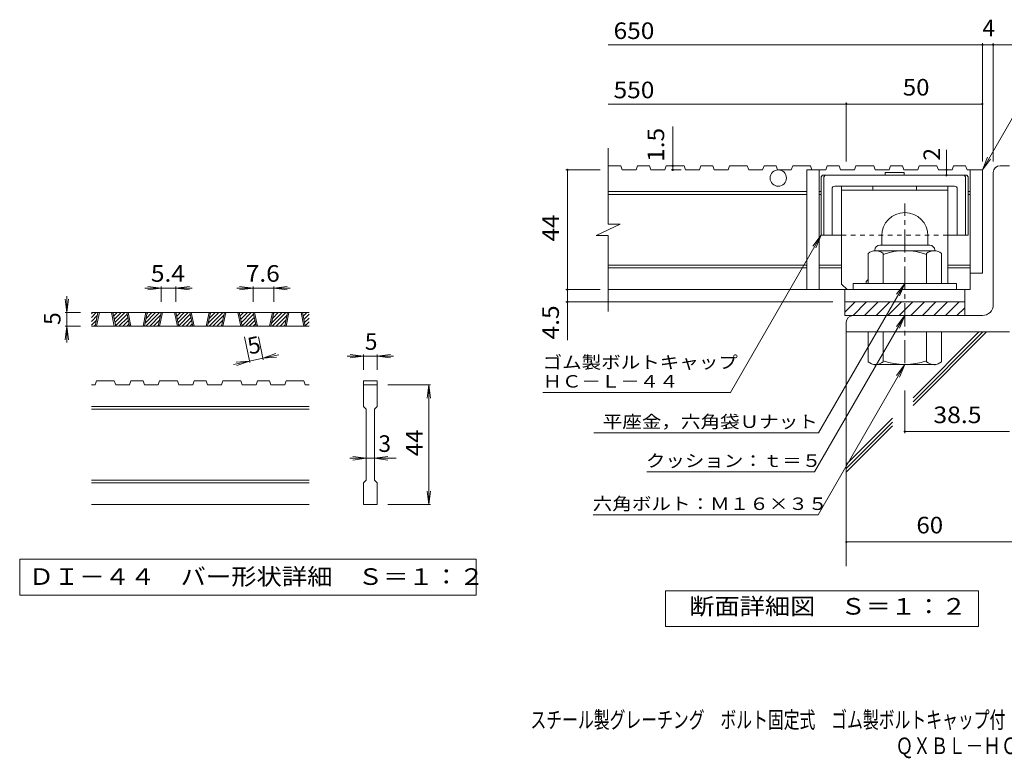
# Model space of a CAD drawing. Units: millimetres. Extents: x -116959 to 1961, y -1359 to 41177.
# Drawn here: x -1735 to 74, y -1359 to -3 of the extents above; entities that cross this region are included whole.
import ezdxf

# ---------------------------------------------------------------- set-up
doc = ezdxf.new("R2010")
doc.units = ezdxf.units.MM
doc.header["$LTSCALE"] = 10
doc.linetypes.add('JWW_CENTER1', pattern=[6.773333, 4.233333, -0.846667, 0.846667, -0.846667])
doc.linetypes.add('JWW_DASHED1', pattern=[1.693333, 0.846667, -0.846667])
for name, color, linetype in [('D-0', 7, 'Continuous'), ('D-1', 7, 'Continuous'), ('D-2', 7, 'Continuous'), ('D-4', 7, 'Continuous'), ('D-5', 7, 'Continuous'), ('D-6', 7, 'Continuous'), ('D-7', 7, 'Continuous'), ('D-8', 7, 'Continuous'), ('F-Fﾚｲﾔ', 7, 'Continuous')]:
    doc.layers.add(name, color=color, linetype=linetype)
doc.styles.add('ＭＳ ゴシック', font='txt', dxfattribs={"height": 1})

msp = doc.modelspace()

# ---------------------------------------------------------------- linework, layer by layer
at = {"layer": 'D-0', "color": 3, "linetype": 'Continuous', "lineweight": 9}
for p, q in [((-1603.6, -549.5), (-1594.5, -540.5)), ((-1603.6, -542.5), (-1601.6, -540.5)), ((-1203.6, -540.5), (-1603.6, -540.5)), ((-1596.7, -565.5), (-1591.4, -540.5)), ((-1594.2, -565.5), (-1588.9, -540.5)), ((-1566.7, -540.5), (-1561.4, -565.5)), ((-1564.2, -540.5), (-1558.9, -565.5)), ((-1564, -541.3), (-1563.2, -540.5)), ((-1562.8, -547.1), (-1556.2, -540.5)), ((-1561.5, -552.9), (-1549.1, -540.5)), ((-1560.3, -558.7), (-1542, -540.5)), ((-1533.3, -565.5), (-1538.6, -540.5)), ((-1530.8, -565.5), (-1536.1, -540.5)), ((-1503.3, -540.5), (-1508.6, -565.5)), ((-1500.8, -540.5), (-1506.1, -565.5)), ((-1505, -560), (-1485.5, -540.5)), ((-1503.4, -565.5), (-1478.4, -540.5)), ((-1503, -551), (-1492.5, -540.5)), ((-1501.1, -542), (-1499.6, -540.5)), ((-1480.6, -565.5), (-1475.2, -540.5)), ((-1478.1, -565.5), (-1472.7, -540.5)), ((-1450.6, -540.5), (-1445.2, -565.5)), ((-1448.1, -540.5), (-1442.7, -565.5)), ((-1447.9, -541.3), (-1447.1, -540.5)), ((-1446.7, -547.1), (-1440, -540.5)), ((-1445.4, -552.9), (-1433, -540.5)), ((-1444.2, -558.7), (-1425.9, -540.5)), ((-1417.2, -565.5), (-1422.5, -540.5)), ((-1414.7, -565.5), (-1420, -540.5)), ((-1387.2, -540.5), (-1392.5, -565.5)), ((-1384.7, -540.5), (-1390, -565.5)), ((-1388.8, -560), (-1369.3, -540.5)), ((-1387.3, -565.5), (-1362.3, -540.5)), ((-1386.9, -551), (-1376.4, -540.5)), ((-1385, -542), (-1383.5, -540.5)), ((-1364.4, -565.5), (-1359.1, -540.5)), ((-1361.9, -565.5), (-1356.6, -540.5)), ((-1334.4, -540.5), (-1329.1, -565.5)), ((-1331.9, -540.5), (-1326.6, -565.5)), ((-1331.8, -541.3), (-1331, -540.5)), ((-1330.5, -547.1), (-1323.9, -540.5)), ((-1329.3, -552.9), (-1316.8, -540.5)), ((-1328, -558.7), (-1309.8, -540.5)), ((-1301, -565.5), (-1306.4, -540.5)), ((-1298.5, -565.5), (-1303.9, -540.5)), ((-1271, -540.5), (-1276.4, -565.5)), ((-1268.5, -540.5), (-1273.9, -565.5)), ((-1272.7, -560), (-1253.2, -540.5)), ((-1271.1, -565.5), (-1246.1, -540.5)), ((-1270.8, -551), (-1260.3, -540.5)), ((-1268.9, -542), (-1267.3, -540.5)), ((-1248.3, -565.5), (-1243, -540.5)), ((-1245.8, -565.5), (-1240.5, -540.5)), ((-1218.3, -540.5), (-1213, -565.5)), ((-1215.8, -540.5), (-1210.5, -565.5)), ((-1215.6, -541.3), (-1214.8, -540.5)), ((-1214.4, -547.1), (-1207.8, -540.5)), ((-1603.6, -556.6), (-1592.4, -545.4)), ((-1603.6, -563.7), (-1594.3, -554.4)), ((-1559.1, -564.6), (-1538, -543.5)), ((-1552.9, -565.5), (-1536.7, -549.3)), ((-1545.8, -565.5), (-1535.5, -555.1)), ((-1496.3, -565.5), (-1476.3, -545.4)), ((-1489.2, -565.5), (-1478.2, -554.4)), ((-1442.9, -564.6), (-1421.9, -543.5)), ((-1436.8, -565.5), (-1420.6, -549.3)), ((-1429.7, -565.5), (-1419.4, -555.1)), ((-1380.2, -565.5), (-1360.2, -545.4)), ((-1373.1, -565.5), (-1362.1, -554.4)), ((-1326.8, -564.6), (-1305.7, -543.5)), ((-1320.6, -565.5), (-1304.5, -549.3)), ((-1313.5, -565.5), (-1303.2, -555.1)), ((-1264.1, -565.5), (-1244, -545.4)), ((-1257, -565.5), (-1246, -554.4)), ((-1213.1, -552.9), (-1203.6, -543.3)), ((-1211.9, -558.7), (-1203.6, -550.4)), ((-1210.7, -564.6), (-1203.6, -557.5)), ((-1203.6, -565.5), (-1603.6, -565.5)), ((-1598.3, -565.5), (-1596.3, -563.4)), ((-1538.7, -565.5), (-1534.3, -561)), ((-1482.2, -565.5), (-1480.1, -563.4)), ((-1422.6, -565.5), (-1418.1, -561)), ((-1366, -565.5), (-1364, -563.4)), ((-1306.5, -565.5), (-1302, -561)), ((-1249.9, -565.5), (-1247.9, -563.4)), ((-1204.5, -565.5), (-1203.6, -564.6)), ((-1596.7, -673), (-1594.2, -665.5)), ((-1561.4, -665.5), (-1594.2, -665.5)), ((-1561.4, -665.5), (-1558.9, -673)), ((-1533.3, -673), (-1530.8, -665.5)), ((-1508.6, -665.5), (-1530.8, -665.5)), ((-1508.6, -665.5), (-1506.1, -673)), ((-1480.6, -673), (-1478.1, -665.5)), ((-1445.2, -665.5), (-1478.1, -665.5)), ((-1442.7, -673), (-1445.2, -665.5)), ((-1417.2, -673), (-1414.7, -665.5)), ((-1392.5, -665.5), (-1414.7, -665.5)), ((-1392.5, -665.5), (-1390, -673)), ((-1364.4, -673), (-1361.9, -665.5)), ((-1361.9, -665.5), (-1329.1, -665.5)), ((-1326.6, -673), (-1329.1, -665.5)), ((-1301, -673), (-1298.5, -665.5)), ((-1276.4, -665.5), (-1298.5, -665.5)), ((-1276.4, -665.5), (-1273.9, -673)), ((-1248.3, -673), (-1245.8, -665.5)), ((-1245.8, -665.5), (-1213, -665.5)), ((-1210.5, -673), (-1213, -665.5)), ((-1103.6, -665.5), (-1078.6, -665.5)), ((-1103.6, -665.5), (-1103.6, -673)), ((-1078.6, -665.5), (-1078.6, -673)), ((-1596.7, -673), (-1603.6, -673)), ((-1533.3, -673), (-1558.9, -673)), ((-1480.6, -673), (-1506.1, -673)), ((-1417.2, -673), (-1442.7, -673)), ((-1364.4, -673), (-1390, -673)), ((-1301, -673), (-1326.6, -673)), ((-1248.3, -673), (-1273.9, -673)), ((-1203.6, -673), (-1210.5, -673)), ((-1103.6, -673), (-1078.6, -673)), ((-1103.6, -713), (-1103.6, -673)), ((-1078.6, -673), (-1078.6, -713)), ((-1203.6, -713), (-1603.6, -713)), ((-1203.6, -718), (-1603.6, -718)), ((-1103.6, -713), (-1098.6, -718)), ((-1098.6, -848), (-1098.6, -718)), ((-1083.6, -718), (-1078.6, -713)), ((-1083.6, -718), (-1083.6, -848)), ((-1203.6, -848), (-1603.6, -848)), ((-1103.6, -853), (-1098.6, -848)), ((-1083.6, -848), (-1078.6, -853)), ((-1203.6, -853), (-1603.6, -853)), ((-1103.6, -893), (-1103.6, -853)), ((-1078.6, -853), (-1078.6, -893)), ((-1203.6, -893), (-1603.6, -893)), ((-1078.6, -893), (-1103.6, -893))]:
    msp.add_line(p, q, dxfattribs=at)
at = {"layer": 'D-0', "color": 7, "linetype": 'Continuous', "lineweight": 9}
for p, q in [((-1735.2, -993), (-1735.2, -1059.4)), ((-896.9, -993), (-1735.2, -993)), ((-896.9, -1059.4), (-896.9, -993)), ((-1735.2, -1059.4), (-896.9, -1059.4))]:
    msp.add_line(p, q, dxfattribs=at)
at = {"layer": 'D-1', "color": 2, "linetype": 'Continuous', "lineweight": 9}
for p, q in [((65.9, -270.8), (83.4, -270.8)), ((53.4, -525.8), (53.4, -283.3)), ((-151.6, -399.3), (-151.6, -416.8)), ((-66.6, -399.3), (-66.6, -416.8)), ((-176.6, -486.8), (-176.6, -432)), ((-164.1, -425.8), (-164.1, -426.8)), ((-55.3, -426.8), (-162.8, -426.8)), ((-155.1, -416.8), (-63.1, -416.8)), ((-149.1, -486.8), (-149.1, -432)), ((-69.1, -486.8), (-69.1, -432)), ((-54.1, -425.8), (-54.1, -426.8)), ((-41.6, -486.8), (-41.6, -432)), ((-14.1, -486.8), (-204.1, -486.8)), ((-204.1, -498.3), (-204.1, -486.8)), ((-14.1, -498.3), (-14.1, -486.8)), ((-219.1, -520.8), (0.9, -520.8)), ((-219.1, -539.5), (-200.4, -520.8)), ((-219.1, -545.8), (-219.1, -520.8)), ((-204.2, -545.8), (-179.2, -520.8)), ((-183, -545.8), (-158, -520.8)), ((-161.8, -545.8), (-136.8, -520.8)), ((-140.5, -545.8), (-115.5, -520.8)), ((-119.3, -545.8), (-94.3, -520.8)), ((-98.1, -545.8), (-73.1, -520.8)), ((-76.9, -545.8), (-51.9, -520.8)), ((-55.7, -545.8), (-30.7, -520.8)), ((-34.5, -545.8), (-9.5, -520.8)), ((0.9, -545.8), (0.9, -520.8)), ((-13.3, -545.8), (0.9, -531.6)), ((33.4, -545.8), (-219.1, -545.8)), ((-216.6, -558.3), (-216.6, -575.8)), ((83.4, -575.8), (-216.6, -575.8)), ((-176.6, -575.8), (-176.6, -630.6)), ((-149.1, -575.8), (-149.1, -630.6)), ((-69.1, -575.8), (-69.1, -630.6)), ((-41.6, -575.8), (-41.6, -630.6)), ((-164.1, -636.8), (-164.1, -635.8)), ((-55.3, -635.8), (-162.8, -635.8)), ((-54.1, -636.8), (-54.1, -635.8))]:
    msp.add_line(p, q, dxfattribs=at)
at = {"layer": 'D-1', "color": 2, "linetype": 'JWW_CENTER1', "lineweight": 9}
msp.add_line((-109.1, -633.4), (-109.1, -340.3), dxfattribs=at)
at = {"layer": 'D-1', "color": 2, "linetype": 'Continuous', "lineweight": 9}
for centre, radius, start, end in [((65.9, -283.3), 12.5, 90, 180), ((-109.1, -399.3), 42.5, 90, 180), ((-109, -399.3), 42.4, 0, 90), ((-162.8, -447.6), 20.8, 48.6201, 131.3817), ((-155.1, -425.8), 9, 90, 180), ((-109.1, -546.8), 120, 70.5288, 109.4712), ((-55.3, -447.6), 20.8, 48.6183, 131.3799), ((-63.1, -425.8), 9, 0, 90), ((33.4, -525.8), 20, 270, 0), ((-204.1, -558.3), 12.5, 90, 180), ((-162.8, -615), 20.8, 228.6183, 311.3799), ((-109.1, -515.8), 120, 250.5288, 289.4712), ((-55.3, -615), 20.8, 228.6201, 311.3817)]:
    msp.add_arc(centre, radius, start, end, dxfattribs=at)
at = {"layer": 'D-2', "color": 3, "linetype": 'Continuous', "lineweight": 9}
for p, q in [((-654.2, -378), (-654.2, -238.3)), ((-630.7, -270.8), (-654.2, -270.8)), ((-630.7, -270.8), (-628.2, -278.3)), ((-600, -270.8), (-602.6, -278.3)), ((-578, -270.8), (-600, -270.8)), ((-578, -270.8), (-575.5, -278.3)), ((-547.3, -270.8), (-549.9, -278.3)), ((-514.6, -270.8), (-547.3, -270.8)), ((-514.6, -270.8), (-512, -278.3)), ((-483.9, -270.8), (-486.5, -278.3)), ((-461.9, -270.8), (-483.9, -270.8)), ((-461.9, -270.8), (-459.3, -278.3)), ((-431.2, -270.8), (-433.8, -278.3)), ((-398.5, -270.8), (-431.2, -270.8)), ((-398.5, -270.8), (-395.9, -278.3)), ((-367.8, -270.8), (-370.3, -278.3)), ((-345.7, -270.8), (-367.8, -270.8)), ((-345.7, -270.8), (-343.2, -278.3)), ((-315.1, -270.8), (-317.6, -278.3)), ((-282.3, -270.8), (-315.1, -270.8)), ((-282.3, -270.8), (-279.8, -278.3)), ((-251.7, -270.8), (-254.2, -278.3)), ((-229.6, -270.8), (-251.7, -270.8)), ((-229.6, -270.8), (-227.1, -278.3)), ((-198.9, -270.8), (-201.5, -278.3)), ((-166.2, -270.8), (-198.9, -270.8)), ((-166.2, -270.8), (-163.6, -278.3)), ((-135.5, -270.8), (-138.1, -278.3)), ((-113.5, -270.8), (-135.5, -270.8)), ((-113.5, -270.8), (-110.9, -278.3)), ((-82.8, -270.8), (-85.4, -278.3)), ((-50.1, -270.8), (-82.8, -270.8)), ((-50.1, -270.8), (-47.5, -278.3)), ((-19.4, -270.8), (-21.9, -278.3)), ((2.6, -270.8), (-19.4, -270.8)), ((2.6, -270.8), (5.2, -278.3)), ((-602.6, -278.3), (-628.2, -278.3)), ((-549.9, -278.3), (-575.5, -278.3)), ((-486.5, -278.3), (-512, -278.3)), ((-433.8, -278.3), (-459.3, -278.3)), ((-370.3, -278.3), (-395.9, -278.3)), ((-317.6, -278.3), (-343.2, -278.3)), ((-289.1, -278.3), (-289.1, -498.3)), ((-254.2, -278.3), (-289.1, -278.3)), ((-266.6, -278.3), (-266.6, -498.3)), ((-201.5, -278.3), (-227.1, -278.3)), ((-138.1, -278.3), (-163.6, -278.3)), ((-85.4, -278.3), (-110.9, -278.3)), ((-21.9, -278.3), (-47.5, -278.3)), ((33.4, -278.3), (5.2, -278.3)), ((10.9, -278.3), (10.9, -498.3)), ((33.4, -278.3), (33.4, -468.3)), ((-289.1, -318.3), (-654.2, -318.3)), ((-289.1, -323.3), (-654.2, -323.3)), ((-262.8, -318.3), (-266.6, -318.3)), ((-262.8, -323.3), (-266.6, -323.3)), ((10.9, -318.3), (7.2, -318.3)), ((10.9, -323.3), (7.2, -323.3)), ((-676.4, -398.7), (-631.8, -378)), ((-631.8, -378), (-654.2, -378)), ((-676.4, -398.7), (-654.2, -398.7)), ((-654.2, -538.3), (-654.2, -398.7)), ((-289.1, -453.3), (-654.2, -453.3)), ((-289.1, -458.3), (-654.2, -458.3)), ((-225.3, -453.3), (-266.6, -453.3)), ((-225.3, -458.3), (-266.6, -458.3)), ((10.9, -453.3), (-30.3, -453.3)), ((10.9, -458.3), (-30.3, -458.3)), ((33.4, -468.3), (10.9, -468.3)), ((10.9, -498.3), (-654.2, -498.3)), ((-219.1, -520.8), (-219.1, -498.3)), ((0.9, -520.8), (0.9, -498.3))]:
    msp.add_line(p, q, dxfattribs=at)
msp.add_circle((-341.6, -293.3), 15, dxfattribs=at)
at = {"layer": 'D-4', "color": 7, "linetype": 'Continuous', "lineweight": 9}
for p, q in [((-654.2, -48.7), (112.8, -48.7)), ((33.4, -262.9), (33.4, -45.7)), ((53.4, -262.9), (53.4, -45.7)), ((-654.2, -157.4), (33.4, -157.4)), ((-216.6, -262.9), (-216.6, -154.4)), ((-535.5, -278.3), (-535.5, -198.7)), ((-32.6, -278.3), (-32.6, -241.3)), ((-669, -278.3), (-732, -278.3)), ((-729, -591.1), (-729, -278.3)), ((-519.8, -278.3), (-538.5, -278.3)), ((-32.6, -288.3), (-32.6, -278.3)), ((-1475.2, -495.5), (-1505.2, -495.5)), ((-1475.2, -495.5), (-1500, -492.2)), ((-1475.2, -495.5), (-1500, -498.7)), ((-1475.2, -492.5), (-1475.2, -520.5)), ((-1448.1, -495.5), (-1475.2, -495.5)), ((-1448.1, -495.5), (-1423.3, -492.2)), ((-1448.1, -492.5), (-1448.1, -520.5)), ((-1448.1, -495.5), (-1423.3, -498.7)), ((-1448.1, -495.5), (-1418.1, -495.5)), ((-1306.4, -495.5), (-1336.4, -495.5)), ((-1306.4, -495.5), (-1331.2, -492.2)), ((-1306.4, -495.5), (-1331.2, -498.7)), ((-1306.4, -492.5), (-1306.4, -520.5)), ((-1268.5, -495.5), (-1306.4, -495.5)), ((-1268.5, -495.5), (-1243.7, -492.2)), ((-1268.5, -492.5), (-1268.5, -520.5)), ((-1268.5, -495.5), (-1243.7, -498.7)), ((-1268.5, -495.5), (-1238.5, -495.5)), ((-669, -498.3), (-732, -498.3)), ((-1648.6, -540.5), (-1651.8, -515.7)), ((-1648.6, -540.5), (-1648.6, -510.5)), ((-1648.6, -540.5), (-1645.3, -515.7)), ((-241.6, -520.8), (-732, -520.8)), ((-1651.6, -540.5), (-1623.6, -540.5)), ((-1648.6, -540.5), (-1648.6, -565.5)), ((-1648.6, -565.5), (-1651.8, -590.2)), ((-1651.6, -565.5), (-1623.6, -565.5)), ((-1648.6, -565.5), (-1645.3, -590.2)), ((-1648.6, -565.5), (-1648.6, -595.5)), ((-1312.3, -632.3), (-1322.4, -585)), ((-1287.8, -627.1), (-1296.8, -585)), ((-1312.9, -629.4), (-1342.3, -635.6)), ((-1312.9, -629.4), (-1337.8, -631.4)), ((-1312.9, -629.4), (-1336.5, -637.7)), ((-1288.5, -624.1), (-1312.9, -629.4)), ((-1288.5, -624.1), (-1264.9, -615.8)), ((-1288.5, -624.1), (-1259.1, -617.9)), ((-1288.5, -624.1), (-1263.6, -622.1)), ((-1103.6, -620.5), (-1133.6, -620.5)), ((-1103.6, -620.5), (-1128.4, -617.2)), ((-1103.6, -620.5), (-1128.4, -623.7)), ((-1103.6, -617.5), (-1103.6, -645.5)), ((-1078.6, -620.5), (-1103.6, -620.5)), ((-1078.6, -620.5), (-1053.8, -617.2)), ((-1078.6, -617.5), (-1078.6, -645.5)), ((-1078.6, -620.5), (-1053.8, -623.7)), ((-1078.6, -620.5), (-1048.6, -620.5)), ((-980.6, -673), (-1058.6, -673)), ((-983.6, -673), (-986.8, -697.7)), ((-983.6, -673), (-980.3, -697.7)), ((-983.6, -893), (-983.6, -673)), ((-109.1, -683.4), (-109.1, -762)), ((-109.1, -759), (83.4, -759)), ((-1098.6, -808), (-1128.6, -808)), ((-1098.6, -808), (-1123.4, -804.7)), ((-1098.6, -808), (-1123.4, -811.2)), ((-1083.6, -808), (-1098.6, -808)), ((-1083.6, -808), (-1058.8, -804.7)), ((-1083.6, -808), (-1058.8, -811.2)), ((-1083.6, -808), (-1043.6, -808)), ((-983.6, -893), (-986.8, -868.2)), ((-983.6, -893), (-980.3, -868.2)), ((-980.6, -893), (-1058.6, -893)), ((-216.6, -961.6), (208.7, -961.6))]:
    msp.add_line(p, q, dxfattribs=at)
at = {"layer": 'D-4', "color": 2, "linetype": 'Continuous', "lineweight": 9}
for p, q in [((-548.6, -1116.7), (-548.6, -1051.7)), ((-548.6, -1051.7), (26.4, -1051.7)), ((26.4, -1051.7), (26.4, -1116.7)), ((26.4, -1116.7), (-548.6, -1116.7))]:
    msp.add_line(p, q, dxfattribs=at)
at = {"layer": 'D-4', "color": 7, "linetype": 'Continuous', "lineweight": 9, "const_width": 2}
for points in [[(34.4, -48.7, 0.414214), (33.4, -47.7, 0.414214), (32.4, -48.7, 0.414214), (33.4, -49.7, 0.414214)], [(54.4, -48.7, 0.414214), (53.4, -47.7, 0.414214), (52.4, -48.7, 0.414214), (53.4, -49.7, 0.414214)], [(-215.6, -157.4, 0.414214), (-216.6, -156.4, 0.414214), (-217.6, -157.4, 0.414214), (-216.6, -158.4, 0.414214)], [(34.4, -157.4, 0.414214), (33.4, -156.4, 0.414214), (32.4, -157.4, 0.414214), (33.4, -158.4, 0.414214)], [(-534.5, -270.8, 0.414214), (-535.5, -269.8, 0.414214), (-536.5, -270.8, 0.414214), (-535.5, -271.8, 0.414214)], [(-728, -278.3, 0.414214), (-729, -277.3, 0.414214), (-730, -278.3, 0.414214), (-729, -279.3, 0.414214)], [(-534.5, -278.3, 0.414214), (-535.5, -277.3, 0.414214), (-536.5, -278.3, 0.414214), (-535.5, -279.3, 0.414214)], [(-31.6, -278.3, 0.414214), (-32.6, -277.3, 0.414214), (-33.6, -278.3, 0.414214), (-32.6, -279.3, 0.414214)], [(-31.6, -288.3, 0.414214), (-32.6, -287.3, 0.414214), (-33.6, -288.3, 0.414214), (-32.6, -289.3, 0.414214)], [(-728, -498.3, 0.414214), (-729, -497.3, 0.414214), (-730, -498.3, 0.414214), (-729, -499.3, 0.414214)], [(-728, -520.8, 0.414214), (-729, -519.8, 0.414214), (-730, -520.8, 0.414214), (-729, -521.8, 0.414214)], [(-108.1, -759, 0.414214), (-109.1, -758, 0.414214), (-110.1, -759, 0.414214), (-109.1, -760, 0.414214)], [(-215.6, -961.6, 0.414214), (-216.6, -960.6, 0.414214), (-217.6, -961.6, 0.414214), (-216.6, -962.6, 0.414214)]]:
    msp.add_lwpolyline(points, format="xyb", close=True, dxfattribs=at)
at = {"layer": 'D-5', "color": 7, "linetype": 'Continuous', "lineweight": 9}
for p, q in [((33.4, -278.3), (139.8, -94)), ((33.4, -278.3), (43, -255.2)), ((33.4, -278.3), (48.6, -258.5)), ((-262.8, -398.3), (-429.5, -687)), ((-262.8, -398.3), (-278, -418.2)), ((-262.8, -398.3), (-272.4, -421.4)), ((-109.1, -486.8), (-267.4, -761)), ((-109.1, -486.8), (-124.3, -506.7)), ((-109.1, -486.8), (-118.6, -509.9)), ((-109.1, -545.8), (-274.8, -832.8)), ((-109.1, -545.8), (-124.3, -565.7)), ((-109.1, -545.8), (-118.6, -568.9)), ((-109.1, -635.8), (-268.4, -911.8)), ((-109.1, -635.8), (-124.3, -655.7)), ((-109.1, -635.8), (-118.6, -658.9)), ((-774, -687), (-429.5, -687)), ((-680.5, -761), (-267.4, -761)), ((-583.1, -832.8), (-274.8, -832.8)), ((-681.5, -911.8), (-268.4, -911.8))]:
    msp.add_line(p, q, dxfattribs=at)
at = {"layer": 'D-6', "color": 6, "linetype": 'Continuous', "lineweight": 9}
for p, q in [((-216.6, -575.8), (-216.6, -1006.2)), ((-94, -696.9), (27.1, -575.8)), ((-94, -711.1), (41.2, -575.8)), ((-94, -704), (34.2, -575.8)), ((-216.6, -819.5), (-131.5, -734.5)), ((-216.6, -826.6), (-131.5, -741.5)), ((-216.6, -833.6), (-131.5, -748.6))]:
    msp.add_line(p, q, dxfattribs=at)
at = {"layer": 'D-7', "color": 6, "linetype": 'Continuous', "lineweight": 9}
for p, q in [((-262.8, -290.8), (-260.3, -288.3)), ((4.7, -288.3), (-260.3, -288.3)), ((-257.8, -290.8), (-255.3, -288.3)), ((-110.6, -283.3), (-145.1, -283.3)), ((-145.1, -283.3), (-145.1, -288.3)), ((-110.6, -283.3), (-110.6, -288.3)), ((2.2, -290.8), (-0.3, -288.3)), ((7.2, -290.8), (4.7, -288.3)), ((-262.8, -290.8), (-262.8, -398.3)), ((-257.8, -290.8), (-257.8, -398.3)), ((2.2, -290.8), (2.2, -398.3)), ((7.2, -290.8), (7.2, -398.3)), ((-242.8, -313.3), (-242.8, -398.3)), ((-17.8, -308.3), (-237.8, -308.3)), ((-12.8, -313.3), (-12.8, -398.3)), ((-225.3, -398.3), (-262.8, -398.3)), ((7.2, -398.3), (-30.3, -398.3))]:
    msp.add_line(p, q, dxfattribs=at)
at = {"layer": 'D-7', "color": 6, "linetype": 'JWW_DASHED1', "lineweight": 9}
msp.add_line((-30.3, -398.3), (-225.3, -398.3), dxfattribs=at)
at = {"layer": 'D-7', "color": 6, "linetype": 'Continuous', "lineweight": 9}
for centre, start, end in [((-237.8, -313.3), 90, 180), ((-17.8, -313.3), 0, 90)]:
    msp.add_arc(centre, 5, start, end, dxfattribs=at)
at = {"layer": 'D-8', "color": 4, "linetype": 'Continuous', "lineweight": 9}
for p, q in [((-225.3, -488.3), (-225.3, -308.3)), ((-225.3, -308.3), (-30.3, -308.3)), ((-225.3, -315.8), (-30.3, -315.8)), ((-167.8, -315.8), (-167.8, -308.3)), ((-87.8, -315.8), (-87.8, -308.3)), ((-30.3, -486.8), (-30.3, -308.3)), ((-225.3, -488.3), (-215.3, -498.3)), ((-180.3, -483.3), (-176.6, -479.6)), ((-180.3, -486.8), (-180.3, -483.3))]:
    msp.add_line(p, q, dxfattribs=at)

# ---------------------------------------------------------------- texts
at = {"layer": 'D-0', "color": 2, "linetype": 'Continuous', "lineweight": 9, "style": 'ＭＳ ゴシック', "width": 1.118056}
msp.add_text('ＤＩ－４４\u3000バー形状詳細\u3000Ｓ＝１：２', height=30.48, dxfattribs=at).set_placement((-1718.6, -1040.5))
at = {"layer": 'D-4', "color": 2, "linetype": 'Continuous', "lineweight": 9, "style": 'ＭＳ ゴシック'}
for s, width, p in [('650', 1.083333, (-644.2, -38)), ('550', 1.083333, (-644.2, -146.8)), ('50', 1.0625, (-112.8, -141.8)), ('5.4', 1.083333, (-1494.2, -483.8)), ('7.6', 1.083333, (-1320, -483.8)), ('38.5', 1.09375, (-56.6, -743.4)), ('60', 1.0625, (-87.8, -945.9)), ('断面詳細図\u3000Ｓ＝１：２', 1.113636, (-505.1, -1095.1))]:
    msp.add_text(s, height=30.48, dxfattribs=dict(at, width=width)).set_placement(p)
for s, p in [('4', (33.4, -33)), ('5', (-1101.1, -608.8)), ('3', (-1076.1, -796.3))]:
    msp.add_text(s, height=30.5, dxfattribs=at).set_placement(p)
for s, width, p in [('1.5', 1.083333, (-551.2, -263.7)), ('44', 1.0625, (-744.6, -409.6)), ('4.5', 1.083333, (-744.6, -589.7)), ('44', 1.0625, (-995.2, -804.2))]:
    msp.add_text(s, height=30.48, rotation=90, dxfattribs=dict(at, width=width)).set_placement(p)
at = {"layer": 'D-4', "color": 2, "linetype": 'Continuous', "lineweight": 211, "style": 'ＭＳ ゴシック'}
msp.add_text('2', height=30.5, rotation=90, dxfattribs=at).set_placement((-44.3, -261.3))
at = {"layer": 'D-4', "color": 2, "linetype": 'Continuous', "lineweight": 9, "style": 'ＭＳ ゴシック'}
for rotation, p in [(90, (-1660.2, -563)), (12.079, (-1312.9, -617.5))]:
    msp.add_text('5', height=30.5, rotation=rotation, dxfattribs=at).set_placement(p)
at = {"layer": 'D-5', "color": 7, "linetype": 'Continuous', "lineweight": 9, "style": 'ＭＳ ゴシック'}
for s, width, p in [('ゴム製ボルトキャップ', 1.15, (-774.5, -643.1)), ('ＨＣ－Ｌ－４４', 1.142857, (-774.5, -678.1)), ('平座金，六角袋Ｕナット', 1.151515, (-664, -752.2)), ('クッション：ｔ＝５', 1.148148, (-584.8, -823.9)), ('六角ボルト：Ｍ１６×３５', 1.152778, (-682.5, -902.9))]:
    msp.add_text(s, height=22.86, dxfattribs=dict(at, width=width)).set_placement(p)
at = {"layer": 'F-Fﾚｲﾔ', "color": 2, "linetype": 'Continuous', "lineweight": 9, "style": 'ＭＳ ゴシック'}
for s, width, p in [('スチール製グレーチング\u3000ボルト固定式\u3000ゴム製ボルトキャップ付\u3000細目滑り止め模様付\u3000横断溝用', 0.699444, (-796.9, -1303.5)), ('ＱＸＢＬ－ＨＣ\u3000８６５４４＋Ｌ－４４Ｂ', 0.773684, (-125.9, -1351.3))]:
    msp.add_text(s, height=30.48, dxfattribs=dict(at, width=width)).set_placement(p)

doc.saveas('drawing.dxf')
